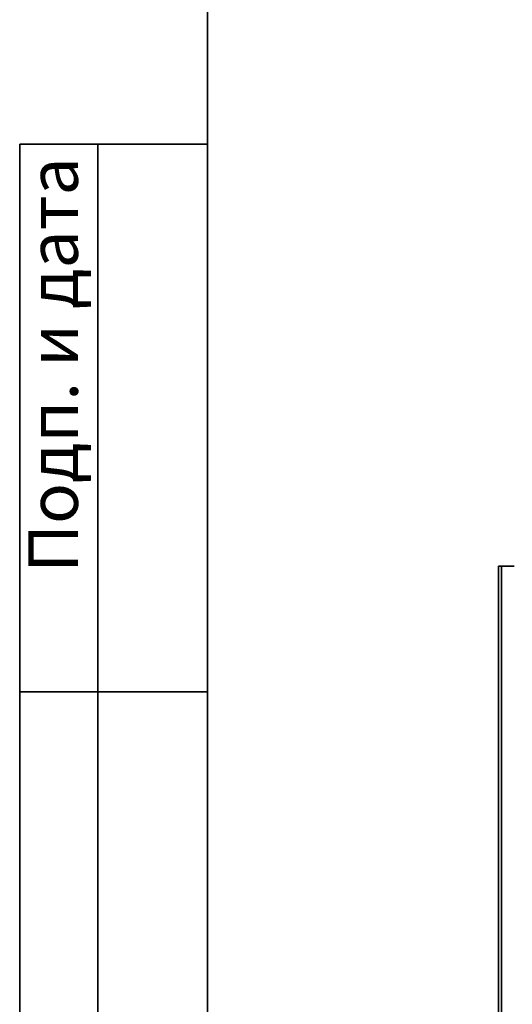
# Model space of a CAD drawing. Units: millimetres. Extents: x 7 to 664, y 1 to 324.
# Drawn here: x 8 to 40, y 95 to 158 of the extents above; entities that cross this region are included whole.
import ezdxf

# ---------------------------------------------------------------- set-up
doc = ezdxf.new("R2010")
doc.units = ezdxf.units.MM
doc.layers.add('FORMAT', color=7, linetype='Continuous')
doc.styles.add('SLDTEXTSTYLE0', font='GOST.TTF', dxfattribs={"bigfont": 'bigfont'})

msp = doc.modelspace()

# ---------------------------------------------------------------- linework, layer by layer
at = {"color": 7, "linetype": 'Continuous', "lineweight": 35}
for p, q in [((38.6079, 45.8419), (38.6079, 123.0419)), ((38.6079, 123.0419), (38.8079, 123.0419)), ((38.8079, 45.8419), (38.8079, 123.0419)), ((38.8079, 123.0419), (39.6079, 123.0419))]:
    msp.add_line(p, q, dxfattribs=at)
at = {"layer": 'FORMAT', "color": 7, "lineweight": 35}
for p, q in [((20, 291), (20, 5)), ((8, 5), (8, 150)), ((8, 150), (20, 150)), ((13, 5), (13, 150)), ((8, 115), (20, 115))]:
    msp.add_line(p, q, dxfattribs=at)

# ---------------------------------------------------------------- texts
at = {"layer": 'FORMAT', "color": 7, "insert": (8.547, 122.6121), "char_height": 3.175, "attachment_point": 1, "rotation": 90, "style": 'SLDTEXTSTYLE0'}
msp.add_mtext('Подп. и дата', dxfattribs=at)

doc.saveas('drawing.dxf')
